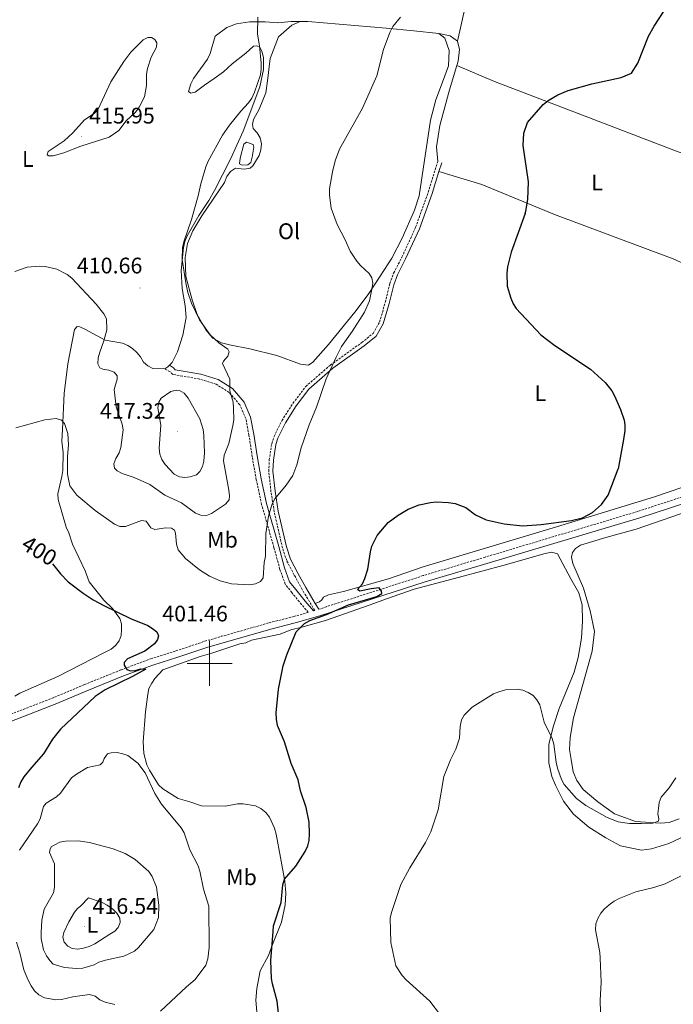
# Model space of a CAD drawing. Units: metres. Extents: x 586336 to 590829, y 4710068 to 4713094.
# Drawn here: x 589416 to 589706, y 4711348 to 4711786 of the extents above; entities that cross this region are included whole.
import ezdxf
from ezdxf.enums import TextEntityAlignment as Align

# ---------------------------------------------------------------- set-up
doc = ezdxf.new("R2010")
doc.units = ezdxf.units.M
doc.header["$MEASUREMENT"] = 0
doc.linetypes.add('TRAZOSX2', pattern=[1.5, 1, -0.5])
for name, color, linetype, lineweight in [('Carátula', 7, 'Continuous', 5), ('Level 12', 142, 'Continuous', 0), ('Level 21', 19, 'Continuous', 0), ('Level 36', 19, 'Continuous', 40), ('Level 37', 92, 'Continuous', 0), ('Level 4', 36, 'Continuous', 30), ('Level 41', 39, 'Continuous', 0), ('Level 5', 36, 'Continuous', 0), ('Level 51', 142, 'Continuous', 0), ('Level 63', 7, 'Continuous', 0), ('Level 7', 1, 'Continuous', 0)]:
    doc.layers.add(name, color=color, linetype=linetype, lineweight=lineweight)
doc.styles.add('Arial', font='ARIAL.TTF', dxfattribs={"height": 0.2})

# ---------------------------------------------------------------- blocks, each defined once
blk = doc.blocks.new('5PATER')
at = {"layer": 'Carátula', "linetype": 'Continuous', "lineweight": 5}
h = blk.add_hatch(color=250, dxfattribs=at)
edge = h.paths.add_edge_path()
edge.add_ellipse((0, 0), major_axis=(-1.33, -1.34), ratio=0.999422, start_angle=0, end_angle=360)

msp = doc.modelspace()

# ---------------------------------------------------------------- linework, layer by layer
at = {"layer": 'Level 12', "color": 142, "linetype": 'Continuous', "lineweight": 0}
msp.add_polyline3d([(589518.87, 4711725.21, 409.2), (589518.28, 4711722.8, 409.23), (589517.03, 4711721.72, 409.24), (589514.51, 4711721.65, 409.24), (589513.28, 4711722.12, 409.24), (589513.55, 4711724.75, 409.24), (589515.17, 4711730.98, 409.24), (589516.36, 4711731.86, 409.24), (589519.37, 4711730.83, 409.24), (589519.63, 4711729.59, 409.24), (589518.87, 4711725.21, 409.2)], dxfattribs=at)
at = {"layer": 'Level 21', "color": 19, "linetype": 'TRAZOSX2', "lineweight": 0}
for points in [[(589546.74, 4711523.56, 401.32), (589541.14, 4711532.88, 402.91), (589537.65, 4711539.31, 403.56), (589534.3, 4711545.7, 404.11), (589532.38, 4711551.37, 404.67), (589528.75, 4711567.42, 406.64), (589527.29, 4711576.32, 406.78), (589526.33, 4711585.4, 407.42), (589526.53, 4711590.5, 407.56), (589527.6, 4711597.71, 407.9), (589528.65, 4711600.88, 407.8), (589532.1, 4711607.96, 408.04), (589537.07, 4711615.66, 407.61), (589542.72, 4711623.17, 407.39), (589553.74, 4711632.72, 406.8), (589567.63, 4711642.68, 405.79), (589572.65, 4711646.76, 405.13), (589575.55, 4711651.8, 404.54), (589578.1, 4711660.53, 404.33), (589580.1, 4711668.96, 404.24), (589581.82, 4711673.57, 404.03), (589585.53, 4711680.71, 404.03), (589591.58, 4711693.96, 403.88), (589597.2, 4711709.54, 403.8), (589601.44, 4711723.16, 403.77)], [(589543.86, 4711522.72, 401.32), (589540.87, 4711526.23, 402.43), (589536.56, 4711531.47, 403.16), (589533.59, 4711535.28, 404.16), (589531.26, 4711541.84, 404.44), (589528.63, 4711551.47, 405.2), (589523.15, 4711570.63, 407.58), (589520.76, 4711581.69, 408.39), (589518.94, 4711591.91, 409.24), (589517.5, 4711601.54, 409.58), (589516.11, 4711608.9, 410.12), (589513.42, 4711615.03, 410.68), (589508.69, 4711620.52, 411.19), (589502.86, 4711624.19, 412.26), (589495.54, 4711626.48, 413.02), (589487.91, 4711627.79, 413.45), (589483.67, 4711628.53, 414.39), (589482.52, 4711629.75, 414.5), (589480.05, 4711630.97, 414.4)], [(589710.12, 4711574.06, 399.72), (589690.34, 4711567.6, 400.22), (589622.5, 4711547.27, 400.01), (589594.93, 4711539.04, 400.43), (589548.54, 4711524.1, 401.26)], [(589546.17, 4711523.4, 401.09), (589546.74, 4711523.56, 401.32)], [(589410.2, 4711476.85, 396.05), (589431.03, 4711484.94, 398.26), (589444.35, 4711490.58, 399.6), (589460.69, 4711497.15, 400.65), (589473.8, 4711502.03, 402.16), (589484.99, 4711505.54, 402.44), (589497.86, 4711509.86, 402.4), (589526.43, 4711518.06, 402), (589537.33, 4711520.81, 401.32), (589543.86, 4711522.72, 401.32)]]:
    msp.add_polyline3d(points, dxfattribs=at)
at = {"layer": 'Level 21', "color": 19, "linetype": 'Continuous', "lineweight": 0}
for points in [[(589601.97, 4711718.77, 403.78), (589603.17, 4711722.62, 403.77)], [(589547, 4711526.66, 401.69), (589542.72, 4711533.78, 402.91), (589539.25, 4711540.17, 403.56), (589535.97, 4711546.42, 404.11), (589534.13, 4711551.86, 404.67), (589530.53, 4711567.76, 406.64), (589529.09, 4711576.56, 406.78), (589528.15, 4711585.46, 407.42), (589528.34, 4711590.33, 407.56), (589529.38, 4711597.29, 407.9), (589530.34, 4711600.2, 407.8), (589533.69, 4711607.07, 408.04), (589538.56, 4711614.62, 407.61), (589544.06, 4711621.93, 407.39), (589554.86, 4711631.29, 406.8), (589568.73, 4711641.23, 405.79), (589574.05, 4711645.56, 405.13), (589577.23, 4711651.08, 404.54), (589579.86, 4711660.06, 404.33), (589581.84, 4711668.43, 404.24), (589583.48, 4711672.83, 404.03), (589587.16, 4711679.91, 404.03), (589593.26, 4711693.27, 403.88), (589598.93, 4711708.97, 403.8), (589601.97, 4711718.77, 403.78)], [(589546.17, 4711523.4, 401.09), (589542.56, 4711527.64, 402.43), (589538.28, 4711532.84, 403.16), (589535.55, 4711536.35, 404.16), (589533.37, 4711542.5, 404.44), (589530.75, 4711552.06, 405.2), (589525.29, 4711571.16, 407.58), (589522.92, 4711582.12, 408.39), (589521.12, 4711592.27, 409.24), (589519.68, 4711601.9, 409.58), (589518.23, 4711609.56, 410.12), (589515.31, 4711616.22, 410.68), (589510.14, 4711622.21, 411.19), (589503.79, 4711626.21, 412.26), (589496.05, 4711628.62, 413.02), (589488.28, 4711629.96, 413.45), (589484.77, 4711630.57, 414.39), (589483.93, 4711631.47, 414.5), (589482.14, 4711632.59, 414.4)], [(589595.83, 4711536.25, 400.43), (589613.37, 4711541.44, 399.98), (589691.23, 4711564.76, 400.22), (589718.91, 4711573.81, 399.52), (589721.42, 4711574.31, 399.53)], [(589411.17, 4711474.08, 396.05), (589432.13, 4711482.23, 398.26), (589445.47, 4711487.87, 399.6), (589461.75, 4711494.42, 400.65), (589474.75, 4711499.26, 402.16), (589485.9, 4711502.75, 402.44), (589498.73, 4711507.06, 402.4), (589527.19, 4711515.23, 402), (589538.1, 4711517.99, 401.32), (589548.97, 4711521.16, 401.32), (589595.83, 4711536.25, 400.43)], [(589548.54, 4711524.1, 401.26), (589547, 4711526.66, 401.69)]]:
    msp.add_polyline3d(points, dxfattribs=at)
at = {"layer": 'Level 36', "color": 92, "linetype": 'Continuous', "lineweight": 0}
for points in [[(589610.2, 4711776.76, 405.29), (589613.83, 4711792.54, 406.5), (589616.52, 4711804.6, 406.2), (589618.94, 4711812.72, 405.22), (589623.44, 4711828.14, 404.07), (589636.16, 4711870.7, 402.91), (589640.28, 4711879.55, 402.4), (589642.24, 4711884.82, 402.16), (589642.61, 4711889.57, 402.18), (589642.43, 4711893.68, 402.13), (589641.33, 4711896.87, 402.16), (589636.49, 4711904.75, 402.11), (589629.43, 4711913.99, 402.43), (589607.13, 4711948.31, 404.04), (589585.58, 4711982.7, 406.78), (589573.42, 4712003.73, 408.79)], [(589482.14, 4711632.59, 414.4), (589483.31, 4711633.78, 414.4), (589485.75, 4711638.64, 414.28), (589488.17, 4711646.03, 413.81), (589489.52, 4711653.84, 412.72), (589489.1, 4711659, 412.23), (589487.79, 4711666.76, 412.31), (589487.41, 4711674.78, 412.21), (589488.39, 4711685.03, 412), (589489.06, 4711687.63, 411.81), (589490.07, 4711690.1, 411.68), (589495.17, 4711699.22, 411.59), (589499.73, 4711705.82, 411.27), (589502.23, 4711710.26, 411.19), (589509.37, 4711724.25, 411.08), (589514.92, 4711736.64, 411.01), (589522.3, 4711756.4, 410.87), (589523.97, 4711764.15, 411.08), (589523.99, 4711769.25, 411.12), (589523.42, 4711771.77, 411.12), (589522.27, 4711774.07, 411.46), (589521.01, 4711774.7, 411.73), (589519.51, 4711774.44, 411.88), (589516.14, 4711771.36, 411.86), (589509.97, 4711766.67, 412.2), (589506.23, 4711763.16, 412.95), (589501.98, 4711760.08, 413.88), (589497.69, 4711757.2, 414.24), (589493.56, 4711754.02, 414.95), (589491.68, 4711753.67, 415.09), (589490.64, 4711754.35, 415.09), (589491.72, 4711757.81, 415.27), (589492.87, 4711760.16, 415.25), (589499, 4711768.75, 415.04), (589500.25, 4711771.26, 414.87), (589502.42, 4711779.03, 415.32), (589507.65, 4711782.83, 414.61), (589511.96, 4711784.47, 413.51), (589517.74, 4711785.36, 411.51), (589519.44, 4711785.3, 410.8), (589524.72, 4711785.32, 410.41), (589530.37, 4711784.93, 410.13), (589536.25, 4711785.53, 409.77), (589540.31, 4711785.52, 409.2)], [(589598.14, 4711741.6, 405.18), (589593.18, 4711707.9, 404.84), (589591.07, 4711701.55, 404.66), (589585.63, 4711689.1, 404.76), (589581.05, 4711680.2, 404.79), (589575.9, 4711672.21, 405.48), (589570.51, 4711664.06, 406.52), (589564.57, 4711656.14, 407.06), (589552.86, 4711641.88, 407.37), (589545.97, 4711633.99, 407.7), (589543.98, 4711632.66, 407.78), (589540.35, 4711633.14, 407.85), (589529.85, 4711636.92, 408.95), (589517.89, 4711639.89, 409.97), (589508.9, 4711641.69, 410.53), (589505.24, 4711642.64, 411.06), (589501.43, 4711644.58, 411.19), (589498.29, 4711648.41, 411.19), (589494.5, 4711655.2, 411.17), (589492.21, 4711661.77, 411.01), (589489.41, 4711672.1, 411.04), (589489.09, 4711680.47, 411.03), (589490.14, 4711686.7, 410.93), (589492.6, 4711692.45, 410.68), (589496.53, 4711699.05, 410.49), (589506.58, 4711713.84, 409.91), (589507.65, 4711716.58, 409.93), (589509.24, 4711718.79, 409.91), (589511.47, 4711720.26, 409.86), (589515.37, 4711719.84, 409.61), (589518.03, 4711720.25, 409.57), (589519.21, 4711721.29, 409.49), (589522.03, 4711725.89, 409.35), (589522.76, 4711728.43, 409.32), (589523.05, 4711731.05, 409.27), (589522.42, 4711733.71, 409.27), (589521.13, 4711735.91, 409.22), (589519.44, 4711737.92, 409.19), (589519.07, 4711739.68, 409.14), (589519.48, 4711741.86, 409.14), (589521.97, 4711746.46, 409.05), (589524.93, 4711753.83, 409.3), (589525.75, 4711759.02, 409.67), (589526.99, 4711769.09, 409.75), (589530.67, 4711778.69, 409.73), (589536.61, 4711783.91, 409.3), (589540.31, 4711785.52, 409.2)], [(589540.31, 4711785.52, 409.2), (589543.65, 4711785.52, 408.74), (589578.5, 4711782.45, 406.76), (589590.83, 4711781.34, 406.78), (589601.84, 4711780.21, 405.85)], [(589601.84, 4711780.21, 405.85), (589604.53, 4711778.06, 405.59), (589606.51, 4711772.62, 405.29), (589606.22, 4711765.72, 405.05), (589603.55, 4711758.43, 404.76), (589600.5, 4711750.67, 404.98), (589598.14, 4711741.6, 405.18)], [(589610.2, 4711776.76, 405.33), (589607.01, 4711779.04, 405.1), (589601.84, 4711780.21, 405.82)], [(589609.86, 4711765.84, 404.01), (589610.45, 4711767.86, 404.17), (589611.12, 4711772.99, 404.86), (589610.2, 4711776.76, 405.33)], [(589601.44, 4711723.16, 403.77), (589600.86, 4711729.7, 403.32), (589602.4, 4711739.3, 403.02), (589606.7, 4711755.02, 403.13), (589609.86, 4711765.84, 404.01)], [(589609.86, 4711765.84, 404.01), (589626.72, 4711758.85, 402.07), (589661.94, 4711745.35, 400.11), (589708.29, 4711727.57, 397.02), (589751.56, 4711712.74, 394.7)], [(589730.56, 4711666.06, 398.49), (589727.24, 4711669.71, 398.54), (589716.48, 4711675.14, 398.31), (589706.09, 4711679.95, 398.57), (589653.36, 4711699.61, 400.14), (589620.96, 4711712.93, 401.21), (589601.97, 4711718.77, 403.78)], [(589413.38, 4711485.42, 396.84), (589415.68, 4711486.71, 397.07), (589432.61, 4711494.21, 398.43), (589452.98, 4711504.68, 400.01), (589456.23, 4711506.27, 400.49), (589458.23, 4711507.9, 400.7), (589459.82, 4711510.09, 400.84), (589460.77, 4711512.45, 400.94), (589460.88, 4711515.1, 401.05), (589460.79, 4711517.62, 401.38), (589460.09, 4711520.02, 401.45), (589456.79, 4711524.4, 401.53), (589453.02, 4711528.13, 401.69), (589446.52, 4711536.24, 402.18), (589444.76, 4711541.12, 402.63), (589439.13, 4711553, 403), (589437.42, 4711558.06, 403.11), (589436.27, 4711560.53, 403.29), (589432.7, 4711572.92, 403.99), (589432.51, 4711575.48, 404.22), (589434.32, 4711583.19, 404.55), (589434.77, 4711585.8, 404.95), (589434.97, 4711593.64, 405.66), (589434.39, 4711598.86, 406.23), (589434.57, 4711604.06, 406.79), (589435.36, 4711619.98, 407.26), (589436.95, 4711633.25, 408.01), (589440.02, 4711648.57, 408.9), (589441.18, 4711649.81, 409.54), (589442.3, 4711649.74, 409.85), (589444.54, 4711648.71, 410.15), (589453.59, 4711643.74, 411.36), (589461.26, 4711642.37, 412.5), (589463.62, 4711641.44, 412.92), (589465.79, 4711640.11, 413.35), (589467.68, 4711638.34, 413.75), (589469.33, 4711636.28, 414.04), (589470.62, 4711634.01, 414.32), (589472.49, 4711632.32, 414.32), (589474.83, 4711631.19, 414.39), (589480.05, 4711630.97, 414.4)], [(589480.05, 4711630.97, 414.4), (589481.47, 4711631.91, 414.4), (589482.14, 4711632.59, 414.4)], [(589758.77, 4711626.98, 397.04), (589754.28, 4711620.46, 397.34), (589745.23, 4711607.65, 398.15), (589730.94, 4711588.58, 398.98), (589728.23, 4711586.48, 399.08), (589720.03, 4711582.14, 399.25), (589710.41, 4711578.39, 399.33), (589697.7, 4711574.12, 399.94), (589654.26, 4711560.76, 400.73), (589594.9, 4711542.97, 400.43)], [(589708.74, 4711430.94, 395.42), (589704.22, 4711429.26, 395.74), (589700.45, 4711428.9, 395.91), (589689.3, 4711429.77, 396.25), (589680, 4711433.1, 396.84), (589672.52, 4711438.39, 397.2), (589666.06, 4711443.98, 397.6), (589663.26, 4711447.92, 397.88), (589661.66, 4711451.78, 398.01), (589660.68, 4711457.26, 398.12), (589660.04, 4711461.79, 398.33), (589660.35, 4711467, 398.49), (589661.75, 4711475.78, 398.53), (589670.07, 4711505.4, 398.75), (589671.14, 4711514.15, 399.12), (589669.23, 4711523.46, 399.3), (589666.19, 4711533.46, 399.78), (589661.41, 4711544.4, 400.42), (589660.85, 4711547.27, 400.42), (589661.36, 4711549.29, 400.42), (589662.69, 4711551.07, 400.32), (589664.95, 4711552.56, 400.19), (589676.15, 4711556.03, 400.08), (589689.69, 4711559.68, 400.08), (589717.06, 4711569.15, 399.58)], [(589595.95, 4711534.35, 399.95), (589611.11, 4711538.42, 399.34), (589630.97, 4711543.71, 399.2), (589649.18, 4711548.85, 399.62), (589652.15, 4711549.41, 399.62), (589654.69, 4711548.73, 399.62), (589660.51, 4711537.56, 399.28), (589664.09, 4711531.34, 398.97), (589665.56, 4711525.99, 398.7), (589665.7, 4711518.73, 398.41), (589665.29, 4711511.26, 398.12), (589663.84, 4711502.64, 397.72), (589662.02, 4711496.1, 397.47), (589655.33, 4711479.93, 396.65), (589652.87, 4711472.23, 396.07), (589650.82, 4711464.07, 395.59), (589650.77, 4711455.84, 394.98), (589652.21, 4711449.72, 394.71), (589653.75, 4711445.88, 394.45), (589657.28, 4711438.68, 394.02), (589661.81, 4711432.93, 393.57), (589668.59, 4711427.24, 393.06), (589676.11, 4711422.44, 392.55), (589682.68, 4711418.9, 392.39), (589692.05, 4711417.02, 392.1), (589696.51, 4711417.49, 392.07), (589704.2, 4711419.94, 391.91), (589713.59, 4711424.3, 392.63)], [(589594.9, 4711542.97, 400.43), (589579.48, 4711537.6, 400.96), (589559.57, 4711531.98, 401.48), (589552.88, 4711530.43, 401.85), (589550.62, 4711529.52, 401.85), (589549.96, 4711528.3, 401.82), (589548.93, 4711527.41, 401.8), (589547, 4711526.66, 401.69)], [(589496.43, 4711436.65, 403.76), (589491.23, 4711438.45, 404.33), (589486.08, 4711439.91, 404.59), (589479.19, 4711444.16, 404.75), (589477.35, 4711446.01, 404.85), (589473.26, 4711452.54, 404.99), (589472.13, 4711454.94, 404.96), (589470.75, 4711459.91, 404.86), (589470.46, 4711465.13, 404.65), (589471.51, 4711478.48, 403.79), (589472.55, 4711486.31, 402.66), (589473.03, 4711488.78, 402.54), (589474.35, 4711491.16, 402.14), (589475.71, 4711493.27, 401.94), (589479.25, 4711497.08, 401.74), (589495.79, 4711503.14, 402.46), (589501.03, 4711504.5, 402.46), (589513.5, 4711508.65, 402.3), (589516.04, 4711509.2, 402.19), (589518.63, 4711510.28, 401.92), (589531.31, 4711513.01, 401.62), (589536.14, 4711514.93, 401.46), (589541.08, 4711516.11, 401.46), (589551.49, 4711519.08, 400.94), (589571.31, 4711526.07, 400.46), (589578.66, 4711528.78, 400.03), (589590.97, 4711532.99, 399.81), (589595.95, 4711534.35, 399.95)], [(589521.07, 4711344.99, 401.84), (589520.63, 4711350.23, 401.81), (589520.97, 4711355.48, 401.5), (589522.52, 4711363.23, 401.25), (589526.21, 4711370.13, 401.02), (589527.95, 4711374.94, 400.74), (589531.99, 4711384.88, 400.74), (589533.64, 4711392.65, 401.09), (589533.91, 4711397.81, 401.25), (589533.49, 4711403.11, 401.39), (589531.55, 4711413.71, 401.98), (589529.54, 4711424.12, 402), (589528.87, 4711426.66, 402.06), (589526.65, 4711431.64, 402.34), (589525.02, 4711433.75, 402.32), (589522.83, 4711435.44, 402.5), (589520.39, 4711436.61, 402.64), (589514.96, 4711437.49, 403.04), (589512.36, 4711437.5, 402.83), (589507.06, 4711436.58, 403.1), (589496.43, 4711436.65, 403.76)]]:
    msp.add_polyline3d(points, dxfattribs=at)
at = {"layer": 'Level 4', "color": 36, "linetype": 'Continuous', "lineweight": 30}
for points in [[(589640.21, 4711700.04, 400), (589640.53, 4711701.12, 400), (589641.46, 4711706.25, 400), (589641.81, 4711714.13, 400), (589639.41, 4711730.32, 400), (589639.67, 4711735.79, 400), (589641.35, 4711740.51, 400), (589648.33, 4711748.56, 400), (589650.46, 4711750.28, 400), (589654.77, 4711752.88, 400), (589659.41, 4711754.73, 400), (589669.96, 4711757.8, 400), (589682.98, 4711760.58, 400), (589687.6, 4711762.55, 400), (589690.37, 4711766.9, 400), (589695.15, 4711779.03, 400), (589697.65, 4711783.45, 400), (589702.14, 4711790.16, 400)], [(589640.21, 4711700.04, 400), (589634.08, 4711682.87, 400), (589632.46, 4711676.42, 400), (589632.17, 4711673.61, 400), (589632.31, 4711667.83, 400), (589633.98, 4711662.37, 400), (589634.96, 4711659.94, 400), (589636.3, 4711657.83, 400), (589647.29, 4711646.19, 400), (589653.47, 4711641.45, 400), (589669.34, 4711630.81, 400), (589675.8, 4711624.87, 400), (589678.76, 4711621.25, 400), (589679.99, 4711619.07, 400), (589682.63, 4711612.86, 400), (589684.26, 4711608.12, 400), (589684.64, 4711606.09, 400), (589684.63, 4711603.59, 400), (589684.05, 4711599.64, 400), (589681.57, 4711586.51, 400)], [(589531.16, 4711339.28, 400), (589529.98, 4711349.76, 400), (589527.95, 4711357.44, 400), (589527.58, 4711359.91, 400), (589527.25, 4711367.82, 400), (589528.25, 4711380.76, 400), (589528.47, 4711383.25, 400), (589531.75, 4711393.69, 400), (589532.53, 4711401.51, 400), (589533.27, 4711404.08, 400), (589538.32, 4711409.83, 400), (589542.5, 4711416.29, 400), (589543.72, 4711418.87, 400), (589544.33, 4711421.3, 400), (589544.41, 4711424.15, 400), (589544.21, 4711429.47, 400), (589542.87, 4711435.98, 400), (589540.44, 4711443.27, 400), (589539.36, 4711448.28, 400), (589536.23, 4711455.42, 400), (589533.32, 4711465.12, 400), (589530.23, 4711472.34, 400), (589529.69, 4711475.18, 400), (589529.57, 4711478.01, 400), (589530.69, 4711488.62, 400), (589532.74, 4711499, 400), (589534.29, 4711503.89, 400), (589538.53, 4711514.04, 400), (589542.26, 4711517.75, 400), (589544.61, 4711519.02, 400), (589552.03, 4711521.76, 400), (589561.8, 4711526.11, 400), (589574.34, 4711529.82, 400), (589576.51, 4711531.06, 400), (589576.44, 4711532.07, 400), (589575.4, 4711533.55, 400), (589571.83, 4711533.2, 400), (589566.73, 4711532.06, 400), (589565.69, 4711532.91, 400), (589568.01, 4711535.37, 400), (589568.97, 4711537.74, 400), (589570.33, 4711541.95, 400), (589571.49, 4711549.7, 400), (589572.17, 4711552.1, 400), (589574.42, 4711556.89, 400), (589579.39, 4711562.71, 400), (589583.87, 4711565.95, 400), (589588.32, 4711568.57, 400), (589593.23, 4711570.49, 400), (589598.22, 4711571.62, 400), (589600.77, 4711571.93, 400), (589606.24, 4711571.62, 400), (589609.11, 4711571.14, 400), (589613.92, 4711569.28, 400), (589618.26, 4711566.05, 400), (589622.99, 4711563.87, 400), (589630.93, 4711562.09, 400), (589639.07, 4711561.2, 400), (589647.4, 4711561.76, 400), (589660.94, 4711563.5, 400), (589665.75, 4711564.81, 400), (589670.26, 4711567.12, 400), (589674.16, 4711570.66, 400), (589677.14, 4711574.85, 400), (589681.57, 4711586.51, 400)], [(589430.1, 4711544.35, 400), (589433.76, 4711539.9, 400), (589437.19, 4711536.24, 400), (589443.75, 4711531.23, 400), (589448.29, 4711528.22, 400), (589453.02, 4711525.74, 400), (589464.87, 4711520.02, 400), (589472.48, 4711516.85, 400), (589474.67, 4711515.6, 400), (589476.58, 4711513.99, 400), (589477.31, 4711512.21, 400), (589476.9, 4711510.59, 400), (589475.49, 4711508.75, 400), (589471.21, 4711505.44, 400), (589463.47, 4711502.04, 400), (589461.96, 4711500.4, 400), (589462.09, 4711499.2, 400), (589463.19, 4711497.37, 400), (589464.86, 4711496.71, 400), (589466.91, 4711496.86, 400), (589469.5, 4711497.62, 400), (589471.61, 4711497.38, 400), (589465.68, 4711494.12, 400), (589453.54, 4711488.3, 400), (589449.2, 4711485.29, 400), (589433.75, 4711470.71, 400), (589430.12, 4711466.36, 400), (589426.15, 4711459.83, 400), (589420.83, 4711453.76, 400), (589417.45, 4711449.51, 400), (589416.13, 4711447.38, 400), (589415.06, 4711444.73, 400)]]:
    msp.add_polyline3d(points, dxfattribs=at)
at = {"layer": 'Level 5', "color": 36, "linetype": 'Continuous', "lineweight": 0}
for points in [[(589413.36, 4711674.33, 410), (589418.89, 4711676.16, 410), (589424.2, 4711676.67, 410), (589426.89, 4711676.55, 410), (589432.08, 4711675.36, 410), (589436.74, 4711673.03, 410), (589438.77, 4711671.38, 410), (589449.63, 4711659.78, 410), (589452.94, 4711655.51, 410), (589454.18, 4711653.28, 410), (589454.37, 4711648.4, 410), (589453.06, 4711643.43, 410), (589451.17, 4711638.42, 410), (589450.54, 4711635.9, 410), (589450.29, 4711633.2, 410), (589451.21, 4711631.53, 410), (589452.61, 4711630.87, 410), (589455.25, 4711630.44, 410), (589457.58, 4711629.54, 410), (589458.88, 4711627.96, 410), (589458.98, 4711626.39, 410), (589457.59, 4711621.88, 410), (589457.84, 4711619.23, 410), (589458.53, 4711614.12, 410), (589461.17, 4711606.33, 410), (589461.56, 4711603.86, 410), (589460.62, 4711595.98, 410), (589459.81, 4711593.61, 410), (589458.29, 4711591.16, 410), (589457.45, 4711588.8, 410), (589457.71, 4711586.82, 410), (589458.87, 4711585.65, 410), (589461.1, 4711584.52, 410), (589466.46, 4711582.71, 410), (589473.49, 4711579.54, 410), (589480.07, 4711574.84, 410), (589487.48, 4711571.39, 410), (589493.73, 4711566.78, 410), (589496.09, 4711565.91, 410), (589498.64, 4711565.82, 410), (589500.83, 4711566.64, 410), (589507.11, 4711570.87, 410), (589508.69, 4711572.81, 410), (589508.9, 4711574.55, 410), (589508.62, 4711577.03, 410), (589506.2, 4711590.09, 410), (589506.45, 4711592.57, 410), (589508.58, 4711597.79, 410), (589510.32, 4711605.79, 410), (589510.76, 4711608.38, 410), (589510.7, 4711613.44, 410), (589510.44, 4711616.26, 410), (589508.94, 4711621.25, 410), (589509.06, 4711626.44, 410), (589505.75, 4711633.38, 410), (589506.23, 4711634.46, 410), (589508.18, 4711636.64, 410), (589508.75, 4711638.59, 410), (589508.1, 4711639.71, 410), (589504.08, 4711642.62, 410), (589500.29, 4711646.12, 410), (589495.55, 4711652.87, 410), (589491.93, 4711660.17, 410), (589490.35, 4711664.94, 410), (589489.38, 4711669.26, 410), (589487.75, 4711679.66, 410), (589487.95, 4711684.81, 410), (589488.49, 4711687.53, 410), (589491.94, 4711697.46, 410), (589494.94, 4711707.94, 410), (589496.06, 4711713.24, 410), (589498.33, 4711720.87, 410), (589499.36, 4711723.3, 410), (589505.8, 4711734.97, 410), (589508.83, 4711739.31, 410), (589513.85, 4711745.55, 410), (589517.35, 4711749.36, 410), (589518.76, 4711751.42, 410), (589519.94, 4711754, 410), (589522.56, 4711761.77, 410), (589522.93, 4711764.24, 410), (589522.87, 4711766.92, 410), (589522.13, 4711774.59, 410), (589521.23, 4711779.78, 410), (589521.49, 4711787.37, 410)], [(589413.85, 4711604.77, 405), (589426.71, 4711608.33, 405), (589431.8, 4711608.96, 405), (589434.13, 4711608.16, 405), (589435.47, 4711606.74, 405), (589436.93, 4711602.26, 405), (589437.27, 4711597.21, 405), (589436.89, 4711592.04, 405), (589436.88, 4711584.12, 405), (589437.84, 4711579.03, 405), (589440.97, 4711574.89, 405), (589449.16, 4711567.95, 405), (589457.79, 4711561.87, 405), (589460.11, 4711560.95, 405), (589462.68, 4711560.89, 405), (589469.78, 4711563.52, 405), (589471.79, 4711563.27, 405), (589473.95, 4711560.24, 405), (589475.69, 4711559.56, 405), (589480.49, 4711560.23, 405), (589483, 4711560.19, 405), (589484.37, 4711559.32, 405), (589484.91, 4711557.98, 405), (589485.31, 4711553.1, 405), (589486.09, 4711550.59, 405), (589489.31, 4711546.6, 405), (589495.49, 4711541.6, 405), (589500, 4711538.87, 405), (589504.69, 4711536.66, 405), (589509.77, 4711535.39, 405), (589517.77, 4711534.98, 405), (589520.37, 4711535.35, 405), (589522.62, 4711536.41, 405), (589523.81, 4711538.04, 405), (589524.31, 4711544.9, 405), (589524.82, 4711547.69, 405), (589525.01, 4711557.8, 405), (589526.12, 4711565.52, 405), (589527.8, 4711571.03, 405), (589528.95, 4711573.26, 405), (589533.97, 4711579.3, 405), (589536.97, 4711583.54, 405), (589538.83, 4711588.35, 405), (589540.64, 4711595.83, 405), (589544.23, 4711606.12, 405), (589547.6, 4711613.93, 405), (589551.89, 4711626.57, 405), (589556.22, 4711636.26, 405), (589558.7, 4711640.96, 405), (589563.41, 4711647.62, 405), (589568.86, 4711656.17, 405), (589571.04, 4711661.24, 405), (589572.11, 4711666.43, 405), (589572.5, 4711669.05, 405), (589572.14, 4711671.54, 405), (589570.94, 4711673.47, 405), (589567.1, 4711676.92, 405), (589565.46, 4711678.83, 405), (589562.49, 4711683.38, 405), (589560.24, 4711688.45, 405), (589556.65, 4711695.16, 405), (589554.05, 4711702.48, 405), (589553.33, 4711708.28, 405), (589553.36, 4711710.99, 405), (589554.57, 4711718.64, 405), (589555.87, 4711723.49, 405), (589557.73, 4711728.74, 405), (589568.01, 4711746.9, 405), (589574.35, 4711761.39, 405), (589577.24, 4711773, 405), (589580.06, 4711780.62, 405), (589581.5, 4711783.33, 405), (589584.91, 4711787.39, 405)], [(589444.44, 4711741.81, 415), (589439.27, 4711736.01, 415), (589435.4, 4711732.39, 415), (589428.24, 4711727.72, 415), (589427.73, 4711726.25, 415), (589428.54, 4711725.72, 415), (589430.4, 4711725.72, 415), (589435.27, 4711727.04, 415), (589442.77, 4711729.98, 415), (589455.41, 4711734.06, 415), (589459.65, 4711737.07, 415), (589462.98, 4711741.35, 415), (589467.16, 4711745.38, 415), (589468.71, 4711747.42, 415), (589471.06, 4711751.99, 415), (589472.03, 4711757.04, 415), (589471.9, 4711762.08, 415), (589472.39, 4711764.59, 415), (589474.03, 4711769.66, 415), (589476.43, 4711774.09, 415), (589476.48, 4711775.94, 415), (589475.64, 4711777.42, 415), (589474.11, 4711778.34, 415), (589472.51, 4711778.3, 415), (589470.48, 4711777.4, 415), (589465.06, 4711771.91, 415), (589461.82, 4711767.67, 415), (589456.03, 4711758.62, 415), (589450.41, 4711746.42, 415), (589448.73, 4711744.52, 415), (589444.44, 4711741.81, 415)], [(589478.29, 4711606.03, 415), (589477.54, 4711595.78, 415), (589477.86, 4711593.08, 415), (589478.72, 4711590.74, 415), (589480.19, 4711588.46, 415), (589484.19, 4711584.2, 415), (589486.57, 4711582.94, 415), (589488.94, 4711582.73, 415), (589491.42, 4711583.02, 415), (589494.23, 4711583.91, 415), (589495.65, 4711585.35, 415), (589496.79, 4711587.57, 415), (589497.43, 4711590.01, 415), (589497.7, 4711593.62, 415), (589497.5, 4711601.39, 415), (589497.19, 4711604.04, 415), (589495.69, 4711608.82, 415), (589490.53, 4711617.91, 415), (589488.72, 4711620.12, 415), (589486.58, 4711621.42, 415), (589485.17, 4711621.54, 415), (589482.73, 4711620.88, 415), (589478.44, 4711618.02, 415), (589477.38, 4711616.18, 415), (589477.03, 4711613.7, 415), (589478.29, 4711606.03, 415)], [(589602.66, 4711343.63, 395), (589597.93, 4711349.83, 395), (589587.33, 4711359.29, 395), (589585.58, 4711361.21, 395), (589582.76, 4711365.56, 395), (589580.6, 4711375.94, 395), (589580.33, 4711386.74, 395), (589580.81, 4711389.2, 395), (589585.08, 4711401.68, 395), (589589.08, 4711409.07, 395), (589595.98, 4711420.4, 395), (589598.38, 4711425.14, 395), (589601.65, 4711434.95, 395), (589604.19, 4711449.66, 395), (589607.05, 4711457.06, 395), (589609.45, 4711461.82, 395), (589611.15, 4711466.75, 395), (589611.46, 4711471.99, 395), (589611.94, 4711474.86, 395), (589613.14, 4711476.95, 395), (589616.67, 4711480.51, 395), (589626.19, 4711486.45, 395), (589628.51, 4711487.37, 395), (589631.56, 4711488.19, 395), (589636.72, 4711488.52, 395), (589639.23, 4711488.13, 395), (589641.67, 4711487.08, 395), (589643.81, 4711485.73, 395), (589645.48, 4711483.88, 395), (589646.81, 4711481.61, 395), (589648.76, 4711473.82, 395), (589652.3, 4711466.54, 395), (589653.06, 4711464.16, 395), (589654.04, 4711456.07, 395), (589654.7, 4711453.44, 395), (589656.37, 4711448.38, 395), (589657.66, 4711446.12, 395), (589663.07, 4711439.94, 395), (589667.25, 4711436.79, 395), (589676.69, 4711431.55, 395), (589681.6, 4711429.62, 395), (589686.71, 4711428.8, 395), (589691.99, 4711428.77, 395), (589697.1, 4711428.9, 395), (589699.54, 4711429.81, 395)], [(589415.57, 4711416.9, 405), (589423.5, 4711428.59, 405), (589424.64, 4711430.82, 405), (589426.11, 4711436.43, 405), (589427.38, 4711437.91, 405), (589431.92, 4711440.68, 405), (589433.79, 4711442.34, 405), (589438.68, 4711449.08, 405), (589440.79, 4711450.79, 405), (589445.76, 4711453.75, 405), (589451.32, 4711454.9, 405), (589452.55, 4711456.04, 405), (589453.11, 4711457.75, 405), (589454.66, 4711459.75, 405), (589456.25, 4711460.29, 405), (589458.91, 4711460.35, 405)], [(589458.91, 4711460.35, 405), (589461.38, 4711459.86, 405), (589463.72, 4711458.99, 405), (589468.1, 4711455.57, 405), (589471.37, 4711451.34, 405), (589475.65, 4711442.12, 405), (589478.57, 4711437.44, 405), (589487.41, 4711426.87, 405), (589488.67, 4711424.59, 405), (589491.16, 4711417.14, 405), (589494.9, 4711409.96, 405), (589495.68, 4711407.58, 405), (589497.31, 4711399.64, 405), (589499.6, 4711392.09, 405), (589499.86, 4711373.73, 405), (589499.21, 4711368.61, 405), (589498.35, 4711365.87, 405), (589493.6, 4711359.44, 405), (589489.76, 4711356.22, 405), (589478.2, 4711345.32, 405)], [(589699.54, 4711429.81, 395), (589699.71, 4711430.82, 395), (589699.26, 4711433.06, 395), (589699.53, 4711435.55, 395), (589699.88, 4711438.19, 395), (589700.71, 4711440.55, 395), (589704.28, 4711444.72, 395), (589707.33, 4711449.06, 395)], [(589431.15, 4711419.3, 410), (589433.42, 4711420.56, 410), (589435.89, 4711420.98, 410), (589441.58, 4711421.07, 410), (589446.61, 4711420.38, 410), (589457.12, 4711417.51, 410), (589462.48, 4711415.42, 410), (589466.89, 4711412.86, 410), (589472.95, 4711407.51, 410), (589474.51, 4711405.24, 410), (589476.41, 4711400.42, 410), (589477.39, 4711392.48, 410), (589477.27, 4711386.96, 410), (589475.25, 4711381.74, 410), (589468.43, 4711373.65, 410), (589466.59, 4711371.96, 410), (589461.9, 4711369.76, 410), (589453.68, 4711368.02, 410), (589450.84, 4711367.15, 410), (589448.67, 4711365.89, 410), (589443.64, 4711364.46, 410), (589440.89, 4711364.25, 410), (589435.56, 4711364.72, 410), (589430.48, 4711366.24, 410), (589428.96, 4711367.86, 410), (589427.46, 4711369.93, 410), (589426.24, 4711372.61, 410), (589425.12, 4711377.61, 410), (589425.07, 4711380.34, 410), (589425.41, 4711385.77, 410), (589426.51, 4711390.72, 410), (589430.62, 4711397.94, 410), (589431.11, 4711400.55, 410), (589430.99, 4711410.82, 410), (589428.87, 4711415.89, 410), (589429.13, 4711417.6, 410), (589429.71, 4711418.57, 410), (589431.15, 4711419.3, 410)], [(589673.77, 4711344.94, 390), (589673.58, 4711350.05, 390), (589674.14, 4711358.24, 390), (589673.67, 4711368.86, 390), (589673.46, 4711371.41, 390), (589671.55, 4711381.54, 390), (589671.69, 4711384.2, 390), (589672.58, 4711386.54, 390), (589673.98, 4711388.87, 390), (589675.54, 4711390.82, 390), (589677.67, 4711392.71, 390), (589679.86, 4711394.33, 390), (589682.08, 4711395.48, 390), (589689.51, 4711398.38, 390), (589697.45, 4711400.35, 390), (589702.57, 4711401.98, 390), (589714.32, 4711407.98, 390)], [(589442.6, 4711392.06, 415), (589446.17, 4711395.76, 415), (589452.29, 4711393.61, 415), (589454.5, 4711392.45, 415), (589457.02, 4711390.72, 415), (589458.79, 4711388.95, 415), (589460.12, 4711386.77, 415), (589460.23, 4711384.73, 415), (589459.43, 4711382.55, 415), (589457.82, 4711380.96, 415), (589455.73, 4711379.58, 415), (589449.03, 4711375.31, 415), (589446.41, 4711374.11, 415), (589443.97, 4711373.3, 415), (589441.47, 4711372.93, 415), (589438.86, 4711373.17, 415), (589436.98, 4711374.23, 415), (589435.43, 4711376.09, 415), (589434.82, 4711378.23, 415), (589435.17, 4711380.3, 415), (589437.41, 4711385.02, 415), (589439.96, 4711389.34, 415), (589441.32, 4711391.08, 415), (589442.6, 4711392.06, 415)], [(589457.89, 4711348.37, 405), (589453.59, 4711349.42, 405), (589451.27, 4711350.36, 405), (589449.11, 4711351.97, 405), (589446.64, 4711352.71, 405), (589439.14, 4711351.72, 405), (589434.16, 4711350.49, 405), (589431.66, 4711350.43, 405), (589426.61, 4711351.23, 405), (589424.03, 4711352.65, 405), (589422.24, 4711354.4, 405), (589420.67, 4711356.68, 405), (589419.3, 4711359.1, 405), (589417.39, 4711363.76, 405), (589415.64, 4711371.29, 405), (589414.12, 4711376.1, 405)]]:
    msp.add_polyline3d(points, dxfattribs=at)
at = {"layer": 'Level 51', "color": 142, "linetype": 'Continuous', "lineweight": 0}
msp.add_polyline3d([(589518.87, 4711725.21, 409.24), (589518.28, 4711722.8, 409.24), (589517.03, 4711721.72, 409.24), (589514.51, 4711721.65, 409.24), (589513.28, 4711722.12, 409.24), (589513.55, 4711724.75, 409.24), (589515.17, 4711730.98, 409.24), (589516.36, 4711731.86, 409.24), (589519.37, 4711730.83, 409.24), (589519.63, 4711729.59, 409.24), (589518.87, 4711725.21, 409.24)], close=True, dxfattribs=at)
at = {"layer": 'Level 63', "linetype": 'Continuous', "lineweight": 0}
for points in [[(589500.01, 4711490.01), (589500.01, 4711510.01)], [(589490.01, 4711500.01), (589510.01, 4711500.01)]]:
    msp.add_lwpolyline(points, dxfattribs=at)

# ---------------------------------------------------------------- block references
at = {"layer": 'Level 7', "color": 19, "linetype": 'Continuous', "lineweight": 0, "xscale": 0.09999983015004542, "yscale": 0.09999983015004542}
for p in [(589442.99, 4711734.41, 415.95), (589469.14, 4711666.97, 410.66), (589485.64, 4711603.12, 417.32), (589505.3, 4711512.19, 401.46), (589444.43, 4711382.92, 416.54)]:
    msp.add_blockref('5PATER', p, dxfattribs=at)

# ---------------------------------------------------------------- texts
at = {"layer": 'Level 37', "color": 92, "linetype": 'Continuous', "lineweight": 0, "style": 'Arial'}
for s, p in [('L', (589419.21, 4711724.34, 414.12)), ('L', (589672.2, 4711713.88, 399.21)), ('Ol', (589535.32, 4711692.22, 407.19)), ('L', (589647.02, 4711620.15, 401.32)), ('Mb', (589505.73, 4711555.01, 408.19)), ('Mb', (589514.18, 4711404.9, 403.51)), ('L', (589447.9, 4711383.7, 416.31))]:
    msp.add_text(s, height=7, dxfattribs=at).set_placement(p, align=Align.MIDDLE_CENTER)
at = {"layer": 'Level 41', "color": 19, "linetype": 'Continuous', "lineweight": 0, "style": 'Arial'}
for s, p in [('415.95', (589446.49, 4711737.91, 415.95)), ('410.66', (589440.98, 4711671.26, 410.66)), ('417.32', (589451.25, 4711606.62, 417.32)), ('401.46', (589478.96, 4711516.48, 401.46)), ('416.54', (589447.93, 4711386.42, 416.54))]:
    msp.add_text(s, height=7, dxfattribs=at).set_placement(p, align=Align.BOTTOM_LEFT)
at = {"layer": 'Level 41', "color": 39, "linetype": 'Continuous', "lineweight": 0, "style": 'Arial'}
msp.add_text('400', height=7, rotation=-31.7186, dxfattribs=at).set_placement((589424.34, 4711550.12, 400), align=Align.MIDDLE_CENTER)

doc.saveas('drawing.dxf')
